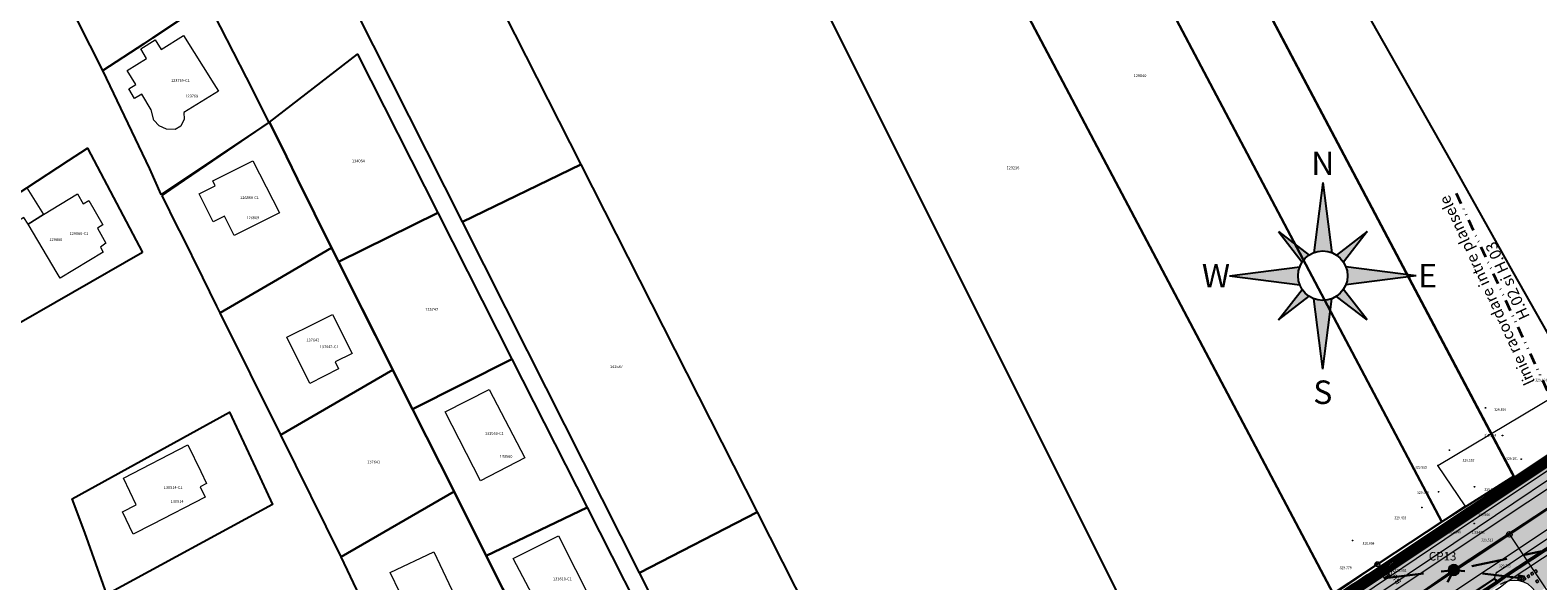
# Model space of a CAD drawing. Units: metres. Extents: x 468597 to 471836, y 558490 to 563453.
# Drawn here: x 469551 to 469818, y 560001 to 560098 of the extents above; entities that cross this region are included whole.
import ezdxf
from ezdxf.enums import TextEntityAlignment as Align

# ---------------------------------------------------------------- set-up
doc = ezdxf.new("R2010")
doc.units = ezdxf.units.M
doc.header["$PDMODE"] = 32
doc.header["$PDSIZE"] = 0.1
doc.linetypes.add('DIVIDEX2', pattern=[2.5, 1, -0.5, 0, -0.5, 0, -0.5])
doc.linetypes.add('HIDDEN', pattern=[9.525, 6.35, -3.175])
doc.layers.get('0').update_dxf_attribs({"lineweight": 0})
for name, color, linetype, lineweight in [('0_pnt_elevations', 5, 'Continuous', 0), ('ALIGN-TEXT', 7, 'Continuous', 0), ('ax_ajutor', 1, 'Continuous', 0), ('AX_DRUM1', 8, 'Continuous', 0), ('AXDRUM3D', 8, 'Continuous', 9), ('CaminCP', 82, 'Continuous', 30), ('CONDAPAPLU', 3, 'Canalpluvial_EX', 35), ('CP text', 7, 'Continuous', 18), ('CSD-2D-1-C.L.', 1, 'Continuous', 0), ('CSD-2D-1-LB1', 1, 'Continuous', 13), ('CSD-2D-1-LB2', 1, 'Continuous', 13), ('CSD-2D-1-LB3', 1, 'Continuous', 13), ('CSD-2D-1-LB4', 1, 'Continuous', 13), ('CSD-2D-1-LEB', 1, 'Continuous', 13), ('CSD-2D-1-RB9', 1, 'Continuous', 13), ('detalii', 7, 'Continuous', 13), ('DRUM_ASFALT1', 8, 'Continuous', 0), ('gaiger', 1, 'Continuous', 0), ('HASURA SPATIU VERDE', 70, 'Continuous', 0), ('HASURA TROTUAR', 253, 'Continuous', 0), ('IMOBILE_ACTIVE', 8, 'Continuous', 13), ('intabulare strada', 6, 'Continuous', 50), ('LIMITA1', 6, 'Continuous', 0), ('limita_desen', 80, 'DIVIDEX2', 35), ('marcaj', 255, 'Continuous', 0), ('PUNCTE1', 3, 'Continuous', 0), ('Racord_pluvial', 111, 'HIDDEN', 30), ('RIGOLA_SCURGERE1', 5, 'Continuous', 0), ('SEMN_STALP_BETON1', 7, 'Continuous', 0), ('SIM_BOL', 252, 'Continuous', 0), ('TROTUAR1', 8, 'Continuous', 0)]:
    doc.layers.add(name, color=color, linetype=linetype, lineweight=lineweight)
doc.layers.add('CONSTRUCTII_ACTIVE', color=7, linetype='Continuous', lineweight=0, true_color=0x2c9c22)
doc.layers.add('LABEL', color=7, linetype='Continuous', lineweight=0, true_color=0xc79c21)
doc.styles.add('ARIAL', font='arial.ttf')
doc.styles.add('North Arrow Text', font='BOD_R.TTF', dxfattribs={"height": 0.1})
doc.styles.add('ROMANS', font='ROMANS.SHX')
doc.linetypes.add('Canalpluvial_EX', pattern='A,0.5,-0.025,["CPex",Standard,S=0.1,R=0,X=0,Y=-0.05],-0.3', length=0.825)
doc.linetypes.add('Canalpluvial_PR', pattern='A,0.5,-0.025,["CPpr",Standard,S=0.1,R=0,X=0,Y=-0.05],-0.3', length=0.825)

# ---------------------------------------------------------------- blocks, each defined once
blk = doc.blocks.new('STILBET')
at = {"const_width": 0.85}
blk.add_lwpolyline([(0, 0.43, 1), (0, -0.43, 1)], format="xyb", dxfattribs=at)
blk.add_lwpolyline([(-0.6, 0.6, 0, 0, 0), (0.85, 2.05, 0, 0, 0), (1.45, 1.45, 0, 0, 0), (3.08, 3.08, 0.3, 0, 0), (3.57, 3.57, 0, 0, 0)], format="xyseb")
blk.add_circle((0, 0), 0.85)
blk = doc.blocks.new('SYM3-43')
for p, q in [((-25, -17), (-25, 19)), ((-24, 24), (19, 73)), ((-12, 29), (-19, 24)), ((-19, 24), (-19, -25)), ((-12, -27), (-12, 29)), ((-6, -30), (-6, 30)), ((-6, 30), (0, 30)), ((0, 30), (0, -32)), ((6, -30), (6, 30)), ((6, 30), (12, 29)), ((12, 29), (12, -29)), ((19, 73), (51, 48)), ((19, -24), (19, 25)), ((19, 25), (25, 17)), ((25, 17), (25, -17)), ((51, 48), (114, 116)), ((114, 116), (97, 108)), ((97, 108), (108, 100)), ((108, 100), (114, 116)), ((-19, -25), (-25, -17)), ((-12, -27), (-6, -30)), ((0, -32), (6, -30)), ((12, -29), (19, -24))]:
    blk.add_line(p, q)
blk.add_circle((0, 0), 34)
blk = doc.blocks.new('ALIGN_SINGLECIRCLE')
at = {"color": 0, "linetype": 'ByBlock', "lineweight": -2}
blk.add_circle((0, 0), 0.5, dxfattribs=at)
blk = doc.blocks.new('*U76')
at = {"linetype": 'ByBlock', "lineweight": -2}
h = blk.add_hatch(color=0, dxfattribs=at)
h.paths.add_polyline_path([(-80.3, -50, -0.188388), (-89.7, 12.9), (-330.8, -55.4)])
h.paths.add_polyline_path([(-48, 69.4, -0.093373), (-17.4, 80, -0.093373), (15, 78.8), (-53.3, 319.9)])
h.paths.add_polyline_path([(322, 42.4), (71.4, 37.1, -0.188388), (80.9, -25.9)])
h.paths.add_polyline_path([(39.1, -82.4, -0.093373), (8.5, -93, -0.093373), (-23.8, -91.8), (44.5, -332.9)])
h = blk.add_hatch(color=253, dxfattribs=at)
h.paths.add_polyline_path([(-136, -184.4), (-41.4, -85.8, -0.100237), (-69.4, -65.1)])
h.paths.add_polyline_path([(-182.4, 125.1), (-83.7, 30.5, -0.100237), (-63, 58.4)])
h.paths.add_polyline_path([(127.2, 171.4), (32.6, 72.8, -0.100237), (60.5, 52.1)])
h.paths.add_polyline_path([(74.8, -43.5, -0.100237), (54.2, -71.4), (173.5, -138.1)])
at = {"color": 0, "linetype": 'ByBlock', "lineweight": -2}
for points in [[(-53.3, 319.9), (-48, 69.4)], [(-53.3, 319.9), (15, 78.8)], [(127.2, 171.4), (32.6, 72.8)], [(127.2, 171.4), (60.5, 52.1)], [(-182.4, 125.1), (-83.7, 30.5)], [(-182.4, 125.1), (-63, 58.4)], [(-330.8, -55.4), (-89.7, 12.9)], [(322, 42.4), (71.4, 37.1)], [(322, 42.4), (80.9, -25.9)], [(-330.8, -55.4), (-80.3, -50)], [(173.5, -138.1), (74.8, -43.5)], [(-136, -184.4), (-69.4, -65.1)], [(-136, -184.4), (-41.4, -85.8)], [(44.5, -332.9), (-23.8, -91.8)], [(44.5, -332.9), (39.1, -82.4)], [(173.5, -138.1), (54.2, -71.4)]]:
    blk.add_lwpolyline(points, dxfattribs=at)
blk.add_circle((-4.4, -6.5), 87.5, dxfattribs=at)
at = {"color": 0, "linetype": 'ByBlock', "lineweight": -2, "style": 'North Arrow Text'}
blk.add_text('E', height=83.2, rotation=98.5183, dxfattribs=at).set_placement((-54.4, 327.4), align=Align.MIDDLE_LEFT)
for s, p in [('S', (469.9, 64.5)), ('N', (-330.8, -55.4))]:
    blk.add_text(s, height=83.2, rotation=98.5183, dxfattribs=at).set_placement(p, align=Align.BOTTOM_CENTER)
blk.add_text('W', height=83.2, rotation=98.5183, dxfattribs=at).set_placement((44.2, -331), align=Align.MIDDLE_RIGHT)
blk = doc.blocks.new('3_6')
at = {"layer": 'marcaj', "linetype": 'Continuous', "const_width": 0.15}
blk.add_lwpolyline([(0, 0), (3, 0)], dxfattribs=at)
blk = doc.blocks.new('$GS')
at = {"layer": 'gaiger'}
for p, q in [((-1, -1.04), (-1, 0.96)), ((-1, 0.96), (1, 0.96)), ((-0.62, 0.06), (-0.62, 0.84)), ((-0.21, 0.06), (-0.21, 0.84)), ((0.19, 0.06), (0.19, 0.84)), ((0.59, 0.06), (0.59, 0.84)), ((1, 0.96), (1, -1.04)), ((1, -1.04), (-1, -1.04)), ((-0.62, -0.91), (-0.62, -0.14)), ((-0.21, -0.91), (-0.21, -0.14)), ((0.19, -0.91), (0.19, -0.14)), ((0.59, -0.91), (0.59, -0.14)), ((1, -0.03), (1, -0.96))]:
    blk.add_line(p, q, dxfattribs=at)

msp = doc.modelspace()

# ---------------------------------------------------------------- hatches: boundary and pattern name
at = {"layer": 'CaminCP', "ltscale": 18}
h = msp.add_hatch(color=256, dxfattribs=at)
edge = h.paths.add_edge_path()
edge.add_arc((469802.72356, 560002.90002), 0.9, 0, 360)
at = {"layer": 'HASURA SPATIU VERDE', "linetype": 'Continuous', "lineweight": 20, "transparency": 33554623}
h = msp.add_hatch(color=252, dxfattribs=at)
h.paths.add_polyline_path([(469647.1552, 559886.91114), (469668.80668, 559899.70925), (469680.46239, 559907.57299, -0.466428134), (469695.19185, 559903.34798), (469701.13716, 559889.98429), (469712.9017, 559867.23636), (469719.29316, 559870.07757), (469709.96228, 559893.51913), (469706.40092, 559901.52426, -0.208460428), (469710.16931, 559914.04879), (469710.1693, 559914.04878, 0.155434175), (469715.92133, 559924.39524), (469715.92133, 559924.39524, -0.064164318), (469720.76566, 559934.16116), (469733.8795, 559943.00865), (469753.7304, 559959.9637), (469781.02714, 559979.95026, -0.01118966), (469795.46537, 559990.03347), (469810.92094, 560000.32043, -0.016671299), (469811.17608, 560000.47823, -0.388587497), (469817.10566, 559999.14799), (469817.39008, 559998.74005), (469823.2187, 560002.61948), (469823.04548, 560002.86793, -0.40107086), (469823.99946, 560009.01324, -0.016671299), (469824.24352, 560009.1877), (469853.39401, 560028.58975, -0.016671299), (469853.64916, 560028.74756, -0.388973092), (469859.58217, 560027.41237), (469859.8626, 560027.00901), (469865.69106, 560030.88833), (469864.05846, 560033.23665, -0.391034347), (469864.43171, 560035.92424, -0.025015645), (469864.59245, 560036.04324), (469864.97795, 560036.29982, -0.014436765), (469865.27175, 560036.48335, -0.375929554), (469873.03512, 560034.99302), (469878.24828, 560038.41897, -0.379137406), (469879.76768, 560046.22824, -0.014436461), (469880.0486, 560046.43091), (469898.4987, 560058.94812), (469941.53662, 560087.52606), (470002.57337, 560128.29899), (470064.94608, 560169.81509), (470212.59435, 560268.50103), (470205.3834, 560279.3178), (470057.72212, 560180.62316), (469995.35224, 560139.10895), (469934.34538, 560098.35594), (469920.85566, 560089.39852, -0.014436765), (469920.56167, 560089.21531, -0.401421598), (469912.49267, 560091.14755), (469909.41239, 560088.26914, -0.368171942), (469907.70405, 560080.67762, -0.014436765), (469907.42112, 560080.47775), (469891.30747, 560069.77799), (469885.82962, 560066.06166), (469882.88876, 560070.4091), (469828.97127, 560035.65981), (469832.10467, 560030.03618), (469788.26239, 560000.85554, 0.01118966), (469773.34717, 559990.43921), (469746.04474, 559970.44848), (469724.65131, 559956.68676), (469711.94903, 559948.11693), (469711.94903, 559948.11693, -0.072964837), (469700.79692, 559947.33731), (469700.79692, 559947.33731, 0.017241866), (469699.47221, 559947.56693), (469699.47222, 559947.56693, -0.113887332), (469690.13962, 559952.67247), (469684.55433, 559964.02915), (469672.35591, 559984.65243), (469666.69355, 559981.86767), (469676.05234, 559959.79019), (469680.90243, 559949.9284, -0.033552743), (469681.13883, 559946.40959, -0.090182185), (469679.45472, 559937.14827), (469679.45472, 559937.14827, 0.068823452), (469677.69095, 559932.10486), (469677.69095, 559932.10486, -0.063560502), (469672.84662, 559922.33893), (469657.55036, 559912.01904), (469657.55036, 559912.01904, -0.014436765), (469657.25772, 559911.83367), (469657.25772, 559911.83367, -0.421634126), (469648.95968, 559914.06116), (469646.93081, 559909.35139, -0.336822591), (469645.5565, 559902.22256, -0.014435261), (469645.29196, 559901.99897), (469639.86795, 559897.67666), (469592.86892, 559865.96791, -0.014488703), (469573.60628, 559853.76888), (469573.60628, 559853.76888, -0.468007613), (469557.68026, 559859.40044), (469550.79923, 559854.65696, -0.322755746), (469540.60188, 559836.24638), (469540.60188, 559836.24638, -0.004890686), (469533.60739, 559833.03186), (469484.6121, 559811.09243, -0.015815325), (469484.31954, 559810.97239, -0.42311658), (469477.83436, 559814.04764), (469473.79681, 559811.2301, -0.369724522), (469471.39444, 559805.1847, -0.015815321), (469471.11006, 559805.0464), (469426.98885, 559785.28952, -0.015815304), (469426.69629, 559785.16948, -0.474136985), (469420.00738, 559789.06828), (469415.58711, 559786.74699), (469416.46797, 559781.62152, -0.956729055), (469413.95928, 559781.07521), (469413.69458, 559782.07572), (469407.66679, 559779.37655), (469407.66609, 559779.37637, -0.118910762), (469407.68985, 559777.96954, -0.141624728), (469406.88934, 559776.50837, -0.071505473), (469406.20738, 559775.99482), (469406.20738, 559775.99482, -0.020420867), (469405.9881, 559775.88567), (469349.93411, 559750.78546), (469349.93411, 559750.78546, -0.013365393), (469349.58866, 559750.64173), (469349.58866, 559750.64173, -0.384232608), (469340.83548, 559753.99782), (469336.38222, 559751.61254, -0.118021889), (469337.03257, 559748.89568, -0.280001931), (469333.79662, 559743.57027, -0.014436699), (469333.48468, 559743.41963), (469333.00869, 559743.20649, -0.025015529), (469332.82229, 559743.13398, -0.347996806), (469330.48859, 559743.9827), (469325.75414, 559751.66662), (469293.65269, 559739.10633), (469295.15953, 559730.58899, -0.32750002), (469292.54458, 559725.28282, -0.015815343), (469292.2596, 559725.14575), (469270.14315, 559715.35717), (469224.01685, 559694.50508, -0.01443673), (469223.69721, 559694.37155), (469223.69721, 559694.37155, -0.120547692), (469220.86843, 559694.01067), (469215.12576, 559691.41792), (469220.81048, 559678.32537), (469220.81046, 559678.32542), (469222.00973, 559678.86853, -0.286477386), (469231.45683, 559677.60678), (469249.65724, 559686.46885, -0.31218528), (469253.38862, 559693.50567, -0.013365324), (469253.72532, 559693.66886), (469275.40456, 559703.46947), (469311.3389, 559719.37374, -0.015815343), (469311.63197, 559719.49252, -0.386289174), (469317.86542, 559716.97499), (469327.75089, 559721.10097, -0.399446668), (469329.98867, 559727.61706), (469329.98867, 559727.61706, -0.015815343), (469330.27365, 559727.75413), (469333.36298, 559729.12144), (469538.92027, 559821.16707), (469538.92027, 559821.16707, 0.038426758), (469593.73764, 559850.95941), (469593.73764, 559850.95941, -0.544216547), (469602.92979, 559846.83081), (469610.9587, 559852.96914, -0.279587918), (469613.33904, 559863.8552, -0.038922076), (469614.51178, 559864.87561, -0.011181738), (469614.87683, 559865.13396)])
h.paths.add_polyline_path([(469688.80614, 559928.25005, 1), (469704.80614, 559928.25005, 1)], flags=16)
at = {"layer": 'HASURA TROTUAR', "linetype": 'Continuous', "lineweight": 20, "transparency": 33554623}
h = msp.add_hatch(dxfattribs=at)
h.set_pattern_fill('CONC_PRECAST', color=252, scale=0.05, style=0)
h.set_pattern_definition([(45, (0, -1000), (-0.134703841816, 0.134703841816), []), (315, (0, -1000), (0.26940768363, 0.26940768363), [])])
h.paths.add_polyline_path([(469724.54127, 559956.85378), (469745.93146, 559970.61342), (469745.93654, 559970.61668), (469745.93632, 559970.61698), (469773.22902, 559990.60058, -0.01118966), (469788.15157, 560001.02203), (469831.84001, 560030.10028), (469828.70526, 560035.72631), (469835.57511, 560040.15386), (469835.57511, 560040.15386, 0.317837245), (469836.3515, 560042.08187), (469827.10924, 560036.12532), (469830.25203, 560030.48485), (469787.48668, 560002.02099), (469787.48668, 560002.02099, 0.01118966), (469772.5201, 559991.56879), (469745.25178, 559971.60304), (469723.88102, 559957.8559), (469711.39019, 559949.42873, -0.070565532), (469700.99166, 559948.72666), (469700.99167, 559948.72666, 0.014937064), (469699.76157, 559948.94003), (469699.7616, 559948.94003, -0.109764246), (469691.27314, 559953.53996), (469689.63911, 559956.86246), (469688.56229, 559956.33287), (469690.30179, 559952.79592, 0.113318757), (469699.51319, 559947.76317, -0.016737393), (469700.81242, 559947.53838), (469700.81208, 559947.53674, 0.072714122), (469711.86893, 559948.30415)])
h.paths.add_polyline_path([(469882.94483, 560070.68317), (469885.88307, 560066.33959), (469891.19683, 560069.94461), (469907.31049, 560080.64436, 0.165206062), (469909.58966, 560083.59823), (469890.53303, 560070.94429), (469886.20378, 560068.0072), (469883.28121, 560072.3276), (469840.66677, 560044.86302), (469840.66677, 560044.86302, 0.317837245), (469842.74331, 560044.7737)])
h.paths.add_polyline_path([(469699.49379, 559947.76585), (469699.5263, 559947.75948), (469699.5263, 559947.75948, -0.000145185), (469699.51319, 559947.76317, 0.000248455)])
at = {"layer": 'marcaj', "linetype": 'Continuous'}
h = msp.add_hatch(color=256, dxfattribs=at)
h.paths.add_polyline_path([(469816.18439, 560001.7412), (469815.9636, 560002.07475), (469815.63006, 560001.85396), (469815.85085, 560001.52041)])
h.paths.add_polyline_path([(469815.5173, 560001.29963), (469815.29651, 560001.63317), (469814.96297, 560001.41238), (469815.18375, 560001.07884)])
h.paths.add_polyline_path([(469816.85148, 560002.18278), (469816.63069, 560002.51632), (469816.29715, 560002.29553), (469816.51794, 560001.96199)])
h.paths.add_polyline_path([(469817.72477, 560000.84165), (469817.50398, 560001.1752), (469817.17044, 560000.95441), (469817.39123, 560000.62086)])
h.paths.add_polyline_path([(469817.05768, 560000.40007), (469816.83689, 560000.73362), (469816.50335, 560000.51283), (469816.72414, 560000.17929)])
h.paths.add_polyline_path([(469817.51857, 560002.62435), (469817.29779, 560002.9579), (469816.96424, 560002.73711), (469817.18503, 560002.40356)])
h.paths.add_polyline_path([(469818.39186, 560001.28323), (469818.17108, 560001.61677), (469817.83753, 560001.39598), (469818.05832, 560001.06244)])
h.paths.add_polyline_path([(469818.18566, 560003.06593), (469817.96488, 560003.39947), (469817.63133, 560003.17869), (469817.85212, 560002.84514)])
h.paths.add_polyline_path([(469819.05895, 560001.7248), (469818.83817, 560002.05835), (469818.50462, 560001.83756), (469818.72541, 560001.50401)])
h.paths.add_polyline_path([(469819.72605, 560002.16638), (469819.50526, 560002.49992), (469819.17171, 560002.27914), (469819.3925, 560001.94559)])
h.paths.add_polyline_path([(469818.85276, 560003.5075), (469818.63197, 560003.84105), (469818.29842, 560003.62026), (469818.51921, 560003.28672)])
h.paths.add_polyline_path([(469819.51985, 560003.94908), (469819.29906, 560004.28263), (469818.96551, 560004.06184), (469819.1863, 560003.72829)])
h.paths.add_polyline_path([(469820.39314, 560002.60795), (469820.17235, 560002.9415), (469819.8388, 560002.72071), (469820.05959, 560002.38717)])
h.paths.add_polyline_path([(469820.18694, 560004.39066), (469819.96615, 560004.7242), (469819.63261, 560004.50341), (469819.85339, 560004.16987)])
h.paths.add_polyline_path([(469821.06023, 560003.04953), (469820.83944, 560003.38307), (469820.50589, 560003.16229), (469820.72668, 560002.82874)])
h.paths.add_polyline_path([(469821.72732, 560003.4911), (469821.50653, 560003.82465), (469821.17299, 560003.60386), (469821.39377, 560003.27032)])
h.paths.add_polyline_path([(469820.85403, 560004.83223), (469820.63324, 560005.16578), (469820.2997, 560004.94499), (469820.52048, 560004.61144)])
h.paths.add_polyline_path([(469821.52112, 560005.27381), (469821.30033, 560005.60735), (469820.96679, 560005.38657), (469821.18758, 560005.05302)])
h.paths.add_polyline_path([(469822.39441, 560003.93268), (469822.17362, 560004.26623), (469821.84008, 560004.04544), (469822.06087, 560003.71189)])
h.paths.add_polyline_path([(469822.18821, 560005.71538), (469821.96742, 560006.04893), (469821.63388, 560005.82814), (469821.85467, 560005.4946)])

# ---------------------------------------------------------------- linework, layer by layer
for p in [(469815.361, 560036.968, 329.664), (469808.312, 560031.55, 329.385), (469811.323, 560026.687, 329.224), (469801.94, 560024.121, 329.557), (469814.64, 560022.528, 329.291), (469799.913, 560021.364, 329.55), (469806.367, 560017.633, 329.353), (469800.018, 560016.746, 329.459), (469797.068, 560013.971, 329.493), (469804.708, 560014.229, 329.566), (469805.103, 560013.348, 329.549), (469806.034, 560011.572, 329.513), (469806.325, 560011.15, 329.202), (469806.83, 560010.332, 329.645), (469784.806, 560008.094, 329.804), (469808.741, 560006.605, 329.735), (469789.198, 560003.939, 329.779), (469779.7, 560001.784, 329.743), (469790.473, 560003.334, 329.902), (469809.921, 560001.458, 329.536), (469809.952, 560001.365, 329.53), (469810.18, 560001.178, 329.067), (469810.285, 560002.48, 329.634), (469811.47, 560001.499, 329.299)]:
    msp.add_point(p)
at = {"layer": 'ALIGN-TEXT'}
msp.add_line((469812.53985, 560009.20607), (469820.85098, 559996.71907), dxfattribs=at)
at = {"layer": 'ax_ajutor', "linetype": 'Continuous', "elevation": 325.441}
msp.add_lwpolyline([(469540.117, 559829.503), (469559.364, 559839.881), (469582.883, 559854.586), (469601.327, 559866.606), (469613.81, 559875.419), (469623.779, 559882.01), (469653.393, 559902.329), (469664.789, 559910.228), (469689.518, 559926.635), (469696.672, 559931.579), (469722.173, 559948.432), (469756.265, 559971.404), (469784.411, 559990.484), (469808.741, 560006.605), (469828.607, 560019.839)], dxfattribs=at)
at = {"layer": 'AX_DRUM1'}
for points in [[(469917.074, 560078.828, 329.39), (469894.903, 560064.363, 329.404), (469868.641, 560046.546, 329.457), (469828.607, 560019.839, 329.544), (469808.741, 560006.605, 329.735)], [(469696.672, 559931.579, 331.789), (469722.173, 559948.432, 331.121), (469756.265, 559971.404, 330.356), (469784.411, 559990.484, 329.947), (469808.741, 560006.605, 329.735)]]:
    msp.add_polyline3d(points, dxfattribs=at)
at = {"layer": 'AXDRUM3D', "linetype": 'Continuous'}
msp.add_polyline3d([(469540.117, 559829.503, 335.184), (469559.364, 559839.881, 335.166), (469582.883, 559854.586, 335.011), (469601.327, 559866.606, 334.664), (469613.81, 559875.419, 334.369), (469623.779, 559882.01, 334.13), (469653.393, 559902.329, 333.222), (469664.789, 559910.228, 332.809), (469689.518, 559926.635, 331.996), (469696.672, 559931.579, 331.789), (469722.173, 559948.432, 331.121), (469756.265, 559971.404, 330.356), (469784.411, 559990.484, 329.947), (469808.741, 560006.605, 329.735), (469828.607, 560019.839, 329.544)], dxfattribs=at)
at = {"layer": 'CaminCP'}
msp.add_circle((469802.72356, 560002.90002), 0.9, dxfattribs=at)
at = {"layer": 'CONDAPAPLU', "linetype": 'Canalpluvial_PR', "ltscale": 18, "const_width": 0.4}
msp.add_lwpolyline([(469598.77989, 559863.20727), (469648.37087, 559896.98203), (469689.0953, 559923.88516), (469712.75149, 559939.61583), (469761.7205, 559974.28623), (469802.72356, 560002.90002), (469844.52185, 560030.3391), (469869.42247, 560047.07107), (469919.35397, 560080.33982), (469952.51923, 560102.70197), (469989.95799, 560127.66873), (470031.57471, 560155.38243), (470073.16606, 560183.13418), (470110.58072, 560208.13703), (470152.06067, 560236.05501), (470193.71141, 560263.71755), (470209.01522, 560273.89329)], dxfattribs=at)
at = {"layer": 'CONSTRUCTII_ACTIVE', "color": 252}
for points in [[(469583.401, 560088.893), (469584.244, 560087.547), (469578.117, 560083.773), (469578.21, 560082.6), (469577.598, 560081.396), (469576.58, 560080.775), (469575.03, 560080.853), (469573.756, 560081.42), (469572.83, 560082.438), (469572.366, 560084.275), (469570.671, 560087.037), (469569.422, 560086.27), (469568.376, 560087.975), (469569.625, 560088.742), (469568.093, 560091.24), (469571.541, 560093.364), (469570.492, 560095.067), (469573.055, 560096.645), (469574.104, 560094.943), (469578.078, 560097.391)], [(469583.323, 560064.487), (469580.84, 560069.443), (469583.669, 560070.858), (469583.236, 560071.722), (469590.319, 560075.266), (469595.04, 560066.072), (469587.035, 560062.023), (469585.299, 560065.453)], [(469553.3039, 560065.7492), (469550.577, 560064.072), (469549.852, 560065.251), (469543.782, 560061.467), (469541.7583, 560064.9166), (469550.3531, 560070.5008)], [(469550.577, 560064.072), (469553.3039, 560065.7492), (469559.296, 560069.435), (469560.343, 560067.631), (469561.299, 560068.258), (469563.802, 560063.937), (469562.831, 560063.347), (469564.354, 560060.681), (469563.363, 560060.007), (469563.886, 560059.096), (469556.273, 560054.478), (469555.75, 560055.389)], [(469596.3341, 560044.0582), (469601.3487, 560046.551), (469604.438, 560048.0867), (469607.8656, 560041.1916), (469604.8658, 560039.7004), (469605.489, 560038.4468), (469600.3849, 560035.9095)], [(469624.3612, 560030.8925), (469632.1288, 560034.8475), (469638.4115, 560022.7108), (469630.5726, 560018.6933)], [(469581.11, 560020.339), (469582.146, 560018.174), (469581.005, 560017.605), (469581.868, 560015.803), (469572.529, 560010.975), (469569.154, 560009.231), (469567.265, 560013.185), (469569.71, 560014.449), (469567.46, 560019.155), (469578.858, 560025.042)], [(469636.364, 560004.964), (469644.368, 560008.963), (469650.402, 559997.03), (469642.542, 559993.231)], [(469627.0873, 559996.0631), (469623.5874, 559994.3893), (469624.2903, 559992.9197), (469618.8808, 559990.3361), (469615.0607, 559998.3226), (469616.2953, 559998.9122), (469614.5906, 560002.4815), (469622.3323, 560006.1141)]]:
    msp.add_lwpolyline(points, close=True, dxfattribs=at)
at = {"layer": 'CSD-2D-1-C.L.', "flags": 128}
for points in [[(469746.04474, 559970.44848), (469773.34717, 559990.43921, -0.01118966), (469788.26239, 560000.85553), (469865.01556, 560051.94109), (469891.28056, 560069.76013), (469934.3379, 560098.35097), (469995.35672, 560139.11194), (470057.7273, 560180.62663), (470205.3834, 560279.3178)], [(469747.97072, 559967.52077), (469775.41486, 559987.61526, -0.01118966), (469790.20165, 559997.9419), (469866.96772, 560049.03604), (469893.23115, 560066.85401), (469936.27803, 560095.43791), (469997.29845, 560136.19996), (470059.66942, 560177.7149), (470207.32481, 560276.40559)], [(469217.9561, 559684.6319), (469272.77386, 559709.41332), (469330.73227, 559735.06529), (469536.26383, 559827.09946, 0.043154343), (469596.50426, 559860.57957), (469723.62484, 559946.34378, 0.009621959), (469736.21812, 559955.19737), (469777.18716, 559985.19473, -0.01118966), (469791.86388, 559995.4445), (469868.641, 560046.546), (469894.90308, 560064.36305), (469937.941, 560092.941), (469998.9628, 560133.70397), (470061.3341, 560175.21913), (470208.99961, 560273.91659)], [(469751.51532, 559962.67972), (469778.95946, 559982.77421, -0.01118966), (469793.52611, 559992.94711), (469870.31428, 560044.05596), (469896.57501, 560061.8721), (469939.60397, 560090.44409), (470000.62715, 560131.20798), (470062.99877, 560172.72336), (470210.65294, 560271.41324)]]:
    msp.add_lwpolyline(points, format="xyb", dxfattribs=at)
at = {"layer": 'CSD-2D-1-LB1'}
msp.add_line((469788.25685, 560000.86386), (469832.09144, 560030.03939), dxfattribs=at)
at = {"layer": 'CSD-2D-1-LB2'}
msp.add_line((469788.15157, 560001.02203), (469831.84001, 560030.10028), dxfattribs=at)
msp.add_arc((470013.4978, 559662.45258), 406.70652, 123.6470792, 126.2114533, dxfattribs=at)
at = {"layer": 'CSD-2D-1-LB3'}
msp.add_line((469787.48668, 560002.02099), (469830.25203, 560030.48485), dxfattribs=at)
at = {"layer": 'CSD-2D-1-LB3', "flags": 128}
msp.add_lwpolyline([(469745.25178, 559971.60304), (469772.5201, 559991.56879, -0.01118966), (469787.48668, 560002.02099), (469830.16852, 560030.42927)], format="xyb", dxfattribs=at)
at = {"layer": 'CSD-2D-1-LB3'}
msp.add_arc((470013.4978, 559662.45258), 407.90652, 123.6470791, 126.2114532, dxfattribs=at)
at = {"layer": 'CSD-2D-1-LB4'}
msp.add_line((469787.43127, 560002.10424), (469830.1197, 560030.5169), dxfattribs=at)
msp.add_arc((470013.4978, 559662.45258), 408.00652, 123.6470791, 126.2114532, dxfattribs=at)
at = {"layer": 'CSD-2D-1-LEB'}
msp.add_line((469788.26239, 560000.85554), (469832.10467, 560030.03618), dxfattribs=at)
at = {"layer": 'CSD-2D-1-RB9'}
msp.add_arc((469813.41428, 559996.57433), 4.5, 34.8845922, 123.6470345, dxfattribs=at)
at = {"layer": 'DRUM_ASFALT1'}
for points in [[(469826.122, 560023.335, 329.44), (469806.83, 560010.332, 329.645), (469781.914, 559993.647, 329.877), (469762.085, 559980.507, 330.152), (469755.916, 559976.453, 330.195), (469754.386, 559975.258, 330.21)], [(469744.182, 559957.842, 330.509), (469749.009, 559961.195, 330.417), (469749.557, 559961.861, 330.429), (469758.105, 559967.615, 330.28), (469786.837, 559986.796, 329.841), (469803.95, 559998.245, 329.676), (469804.947, 559998.228, 329.548), (469809.921, 560001.458, 329.536), (469810.285, 560002.48, 329.634), (469833.559, 560017.939, 329.402), (469834.559, 560017.844, 329.342)]]:
    msp.add_polyline3d(points, dxfattribs=at)
at = {"layer": 'IMOBILE_ACTIVE', "lineweight": -3}
for points in [[(469734.1046, 560195.5501), (469735.232, 560193.593), (469743.238, 560179.695), (469762.6, 560145.415), (469784.832, 560105.768), (469802.281, 560074.964), (469813.072, 560055.659), (469824.348, 560035.801), (469828.5403, 560028.5236), (469813.5878, 560018.9929), (469723.834, 560188.841)], [(469800.6164, 560011.3997), (469711.0607, 560180.8729), (469715.1843, 560183.4205), (469720.1509, 560186.4452), (469723.834, 560188.841), (469813.332, 560019.477)], [(469711.0607, 560180.8729), (469800.6164, 560011.3997), (469781.3831, 559998.7465), (469691.2889, 560169.2478)], [(469778.666, 559996.947), (469765.369, 559987.919), (469758.674, 559983.572), (469752.92, 559979.615), (469664.738, 560155.918), (469671.809, 560158.955), (469687.915, 560167.264), (469691.2889, 560169.2478), (469781.3831, 559998.7465)], [(469627.4116, 560064.4687), (469611.69, 560095.64), (469595.71, 560127.3), (469617.17, 560136.08), (469648.3234, 560074.6252)], [(469564.531, 560118.637), (469572.543, 560122.614), (469582.407, 560103.527), (469577.352, 560100.13), (469572.669, 560097.028), (469571.057, 560095.96), (469563.796, 560091.247), (469557.143, 560104.408), (469552.911, 560112.862)], [(469589.149, 560089.988), (469593.141, 560082.052), (469583.88, 560075.85), (469574.1, 560069.3), (469572.12, 560073.85), (469563.796, 560091.247), (469571.057, 560095.96), (469572.669, 560097.028), (469577.352, 560100.13), (469582.272, 560103.437)], [(469604.25, 560059.861), (469598.238, 560072.024), (469596.253, 560076.04), (469593.27, 560082.075), (469608.832, 560094.111), (469623.044, 560066.064), (469605.503, 560057.368)], [(469574.265, 560069.149), (469575.827, 560070.206), (469589.552, 560079.546), (469593.27, 560082.075), (469596.253, 560076.04), (469598.238, 560072.024), (469604.25, 560059.861), (469594.667, 560054.28), (469584.537, 560048.384), (469583.98, 560049.547), (469581.48, 560054.604), (469577.624, 560062.375), (469577.072, 560063.488)], [(469570.827, 560059.064), (469546.149, 560044.924), (469544.842, 560047.987), (469538.521, 560062.813), (469541.7583, 560064.9166), (469550.3531, 560070.5008), (469557.746, 560075.304), (469561.115, 560077.493)], [(469658.7352, 560002.3867), (469638.91, 560041.67), (469627.4116, 560064.4687), (469648.3234, 560074.6252), (469679.4977, 560013.1337)], [(469605.503, 560057.368), (469623.044, 560066.064), (469636.151, 560040.198), (469618.571, 560031.367)], [(469584.537, 560048.384), (469594.667, 560054.28), (469604.25, 560059.861), (469615.1, 560038.2732), (469595.255, 560026.775)], [(469625.909, 560016.767), (469618.571, 560031.367), (469636.151, 560040.198), (469649.441, 560013.97), (469631.604, 560005.435)], [(469615.1, 560038.2732), (469618.571, 560031.367), (469625.9089, 560016.7667), (469605.9325, 560005.2476), (469595.255, 560026.775)], [(469896.193, 559995.752), (469885.26, 559986.557), (469877.886, 559979.529), (469864.016, 559965.975), (469856.501, 559957.796), (469848.593, 559949.676), (469844.784, 559947.673), (469836.909, 559959.064), (469821.601, 559981.337), (469810.081, 559997.86), (469808.661, 559999.6), (469810.167, 560000.557), (469811.75, 560001.742), (469833.298, 560015.94), (469834.828, 560016.974), (469839.822, 560020.242), (469841.461, 560021.319), (469857.089, 560031.682), (469864.78, 560036.945), (469866.151, 560037.806), (469866.407, 560037.973)], [(469590.793, 560020.955), (469593.819, 560014.477), (469564.509, 559998.565), (469560.602, 560009.526), (469558.399, 560015.484), (469586.202, 560030.786)], [(469605.933, 560005.248), (469625.909, 560016.767), (469631.604, 560005.435), (469637.3055, 559994.0896), (469616.3678, 559983.2216)], [(469631.604, 560005.435), (469649.441, 560013.97), (469662.603, 559987.996), (469644.723, 559979.331)], [(469710.8, 559951.38), (469690.56, 559939.3), (469658.7352, 560002.3867), (469679.4977, 560013.1337)]]:
    msp.add_lwpolyline(points, close=True, dxfattribs=at)
at = {"layer": 'IMOBILE_ACTIVE', "color": 2, "linetype": 'Continuous'}
msp.add_lwpolyline([(469808.661, 559999.6), (469809.08183, 559999.08434), (469844.84104, 559947.59086), (469848.593, 559949.676), (469856.501, 559957.796), (469864.016, 559965.975), (469885.26, 559986.557), (469896.193, 559995.752), (469876.38135, 560023.83458), (469873.66408, 560027.68625), (469868.27828, 560035.32051), (469866.407, 560037.973), (469864.78, 560036.945), (469857.089, 560031.682), (469844.90937, 560023.60563), (469839.82159, 560020.24167), (469837.32458, 560018.60793), (469834.82756, 560016.9742), (469833.298, 560015.94), (469825.55297, 560010.8301), (469811.75, 560001.742), (469808.661, 559999.6)], dxfattribs=at)
at = {"layer": 'IMOBILE_ACTIVE', "color": 4}
for points in [[(469760.091, 559981.984), (469791.365, 560002.743), (469828.402, 560027.445)], [(469833.298, 560015.94), (469811.75, 560001.742), (469810.167, 560000.557), (469805.208, 559997.407), (469803.491, 559996.254), (469798.464, 559992.857), (469750.58, 559961.357), (469744.532, 559957.252), (469705.979, 559931.813), (469687.156, 559919.253), (469665.416, 559904.429), (469626.366, 559878.045), (469592.733, 559855.082), (469578.414, 559845.252), (469574.841, 559842.8), (469573.071, 559841.895), (469569.42, 559839.982), (469564.582, 559837.546), (469563.581, 559837.384), (469552.559, 559831.606), (469547.028, 559828.867)]]:
    msp.add_lwpolyline(points, dxfattribs=at)
at = {"layer": 'intabulare strada'}
for points in [[(469760.091, 559981.984), (469791.365, 560002.743), (469828.402, 560027.445)], [(469833.298, 560015.94), (469811.75, 560001.742), (469810.167, 560000.557), (469805.208, 559997.407), (469803.491, 559996.254), (469798.464, 559992.857), (469750.58, 559961.357), (469744.532, 559957.252), (469705.979, 559931.813), (469687.156, 559919.253), (469665.416, 559904.429), (469626.366, 559878.045), (469592.733, 559855.082), (469578.414, 559845.252), (469574.841, 559842.8), (469573.071, 559841.895), (469569.42, 559839.982), (469564.582, 559837.546), (469563.581, 559837.384), (469552.559, 559831.606), (469547.028, 559828.867)]]:
    msp.add_lwpolyline(points, dxfattribs=at)
at = {"layer": 'LIMITA1', "color": 252}
for points in [[(469799.913, 560021.364, 329.55), (469824.114, 560035.841, 329.33), (469835.783, 560043.154, 329.419)], [(469758.696, 559983.757, 330.227), (469779.615, 559997.35, 329.749), (469789.198, 560003.939, 329.779), (469804.708, 560014.229, 329.566), (469799.913, 560021.364, 329.55)]]:
    msp.add_polyline3d(points, dxfattribs=at)
at = {"layer": 'limita_desen', "ltscale": 2}
msp.add_lwpolyline([(469803.14487, 560069.51928), (469834.69168, 560001.02996)], dxfattribs=at)
at = {"layer": 'marcaj', "linetype": 'Continuous', "const_width": 0.15}
msp.add_lwpolyline([(469749.74178, 559965.09927), (469777.18726, 559985.19473, -0.01118966), (469791.86398, 559995.4445), (469827.07073, 560018.8775)], format="xyb", dxfattribs=at)
msp.add_lwpolyline([(469807.60877, 560002.27585), (469828.42043, 560016.12772)], dxfattribs=at)
at = {"layer": 'marcaj', "linetype": 'Continuous'}
for points in [[(469815.5173, 560001.29963), (469815.29651, 560001.63317), (469814.96297, 560001.41238), (469815.18375, 560001.07884), (469815.5173, 560001.29963)], [(469816.18439, 560001.7412), (469815.9636, 560002.07475), (469815.63006, 560001.85396), (469815.85085, 560001.52041), (469816.18439, 560001.7412)], [(469816.85148, 560002.18278), (469816.63069, 560002.51632), (469816.29715, 560002.29553), (469816.51794, 560001.96199), (469816.85148, 560002.18278)], [(469817.51857, 560002.62435), (469817.29779, 560002.9579), (469816.96424, 560002.73711), (469817.18503, 560002.40356), (469817.51857, 560002.62435)], [(469817.72477, 560000.84165), (469817.50398, 560001.1752), (469817.17044, 560000.95441), (469817.39123, 560000.62086), (469817.72477, 560000.84165)]]:
    msp.add_lwpolyline(points, dxfattribs=at)
at = {"layer": 'PUNCTE1'}
for p in [(469815.361, 560036.968, 329.664), (469808.312, 560031.55, 329.385), (469811.323, 560026.687, 329.224), (469801.94, 560024.121, 329.557), (469814.64, 560022.528, 329.291), (469806.367, 560017.633, 329.353), (469800.018, 560016.746, 329.459), (469797.068, 560013.971, 329.493), (469784.806, 560008.094, 329.804), (469779.7, 560001.784, 329.743)]:
    msp.add_point(p, dxfattribs=at)
at = {"layer": 'Racord_pluvial'}
for points in [[(469821.42641, 560006.89027), (469802.72356, 560002.90002)], [(469791.03827, 560001.50186), (469802.72356, 560002.90002)], [(469797.13309, 559992.34473), (469802.72356, 560002.90002)], [(469814.11041, 560001.5261), (469802.72356, 560002.90002)]]:
    msp.add_lwpolyline(points, dxfattribs=at)
at = {"layer": 'RIGOLA_SCURGERE1', "color": 252}
msp.add_polyline3d([(469805.032, 559997.973, 329.546), (469805.249, 559997.495, 329.553), (469810.161, 560000.888, 329.531), (469809.952, 560001.365, 329.53), (469805.032, 559997.973, 329.546)], dxfattribs=at)
at = {"layer": 'SEMN_STALP_BETON1'}
msp.add_point((469790.473, 560003.334, 329.902), dxfattribs=at)
msp.add_point((469790.473, 560003.334, 329.902), dxfattribs=at)
at = {"layer": 'TROTUAR1'}
for points in [[(469906.559, 560079.339, 329.243), (469904.802, 560078.512, 328.766), (469890.063, 560068.534, 328.719), (469888.128, 560065.79, 329.255), (469882.056, 560061.769, 329.213), (469869.597, 560053.409, 329.239), (469867.175, 560053.831, 329.237), (469865.222, 560052.469, 329.272), (469864.554, 560050.03, 329.285), (469832.138, 560028.255, 329.382), (469830.869, 560027.959, 329.383), (469825.239, 560024.403, 329.361), (469806.034, 560011.572, 329.513), (469781.202, 559994.836, 329.801)], [(469805.416, 559997.375, 329.546), (469810.256, 560000.71, 329.508), (469811.47, 560001.499, 329.299), (469834.148, 560016.525, 329.157), (469834.947, 560017.081, 329.306), (469834.963, 560017.123, 329.333), (469839.94, 560020.421, 329.313), (469840.879, 560021.01, 329.112), (469864.566, 560036.992, 329.001), (469865.778, 560037.581, 328.976), (469866.88, 560037.838, 328.996)], [(469805.84, 559996.703, 329.464), (469810.923, 559999.843, 329.538), (469812.144, 560000.869, 329.372), (469834.195, 560015.438, 329.157), (469840.404, 560019.641, 329.339), (469841.488, 560020.282, 329.187), (469864.966, 560036.02, 329.014), (469865.929, 560036.528, 329.038), (469867.115, 560036.88, 329.041)], [(469830.357, 560030.091, 329.417), (469824.473, 560025.889, 329.436), (469805.103, 560013.348, 329.549), (469780.132, 559996.487, 329.837), (469759.686, 559982.685, 330.13), (469752.466, 559977.681, 330.244), (469732.041, 559963.186, 330.641), (469730.813, 559964.557, 331.043), (469726.689, 559961.878, 331.094)]]:
    msp.add_polyline3d(points, dxfattribs=at)

# ---------------------------------------------------------------- block references
at = {"xscale": 0.5, "yscale": 0.5, "zscale": 0.5, "rotation": 359.2650725647351}
msp.add_blockref('STILBET', (469789.198, 560003.939, 329.779), dxfattribs=at)
at = {"xscale": 0.5, "yscale": 0.5, "zscale": 0.5}
msp.add_blockref('STILBET', (469790.473, 560003.334, 329.902), dxfattribs=at)
at = {"layer": 'ALIGN-TEXT', "rotation": 33.6470345265873}
msp.add_blockref('ALIGN_SINGLECIRCLE', (469812.53985, 560009.20607), dxfattribs=at)
at = {"layer": 'detalii', "linetype": 'Continuous', "lineweight": -3, "xscale": 0.05, "yscale": 0.05, "zscale": 0.05, "rotation": 261.4817425246193}
msp.add_blockref('*U76', (469779.83377, 560054.6709), dxfattribs=at)
at = {"layer": 'gaiger', "color": 8, "lineweight": -3, "xscale": 0.499999999990992, "yscale": 0.4999999999909924, "zscale": 0.4999999999909924}
for p, rotation in [((469790.75057, 560001.9341), 33.64703452548102), ((469814.60673, 560001.46256), 350.5023347981773)]:
    msp.add_blockref('$GS', p, dxfattribs=dict(at, rotation=rotation))
at = {"layer": 'marcaj', "linetype": 'Continuous', "rotation": 33.64703452624009}
for p in [(469813.49339, 560013.44447), (469806.00119, 560008.4578), (469798.50899, 560003.47112)]:
    msp.add_blockref('3_6', p, dxfattribs=at)
at = {"layer": 'SIM_BOL', "xscale": 0.01333333, "yscale": 0.01333333}
msp.add_blockref('SYM3-43', (469790.473, 560003.334, 329.902), dxfattribs=at)

# ---------------------------------------------------------------- texts
at = {"layer": '0_pnt_elevations', "color": 7, "style": 'ROMANS', "width": 0.85}
for s, p in [('329.664', (469817.12886, 560036.218, 329.664)), ('329.385', (469809.85206, 560030.9946, 329.385)), ('329.557', (469804.26706, 560022.021, 329.557)), ('329.353', (469808.13486, 560016.883, 329.353)), ('329.566', (469807.01156, 560012.4277, 329.566)), ('329.804', (469786.57386, 560007.344, 329.804)), ('329.513', (469807.57406, 560007.9274, 329.513)), ('329.735', (469810.70346, 560003.3828, 329.735)), ('329.902', (469792.24086, 560002.584, 329.902))]:
    msp.add_text(s, height=0.5, dxfattribs=at).set_placement(p)
for s, p in [('329.224', (469810.1743, 560026.4727, 329.224)), ('329.291', (469814.04, 560022.3372, 329.291)), ('329.550', (469797.9408, 560020.8086, 329.55)), ('329.459', (469798.3012, 560016.3471, 329.459)), ('329.493', (469794.3088, 560011.871, 329.493)), ('329.549', (469803.9543, 560009.3623, 329.549)), ('329.779', (469784.6301, 560003.047, 329.779))]:
    msp.add_text(s, height=0.5, dxfattribs=at).set_placement(p, align=Align.RIGHT)
at = {"layer": 'CP text', "ltscale": 18, "insert": (469798.29591, 560006.0868), "char_height": 1.5, "width": 4.3757571, "attachment_point": 1, "style": 'ROMANS'}
msp.add_mtext('{\\fArial|b0|i0|c0|p34;CP13}', dxfattribs=at)
at = {"layer": 'LABEL', "color": 252}
for s, p in [('123769-C1', (469575.86375, 560089.21895)), ('123769-C1', (469575.86375, 560089.21895)), ('129840', (469746.07884, 560090.05801)), ('129840', (469746.07884, 560090.05801)), ('123769', (469578.39008, 560086.45459)), ('123769', (469578.39008, 560086.45459)), ('134064', (469607.85718, 560074.98441)), ('134064', (469607.85718, 560074.98441)), ('123236', (469723.61361, 560073.7584)), ('123236', (469723.61361, 560073.7584)), ('126869-C1', (469588.08028, 560068.48988)), ('126869-C1', (469588.08028, 560068.48988)), ('126869', (469589.19329, 560064.93921)), ('126869', (469589.19329, 560064.93921)), ('129880-C1', (469557.90415, 560062.15054)), ('129880-C1', (469557.90415, 560062.15054)), ('129880', (469554.34814, 560061.07556)), ('129880', (469554.34814, 560061.07556)), ('125747', (469620.81736, 560048.73612)), ('125747', (469620.81736, 560048.73612)), ('137642', (469599.79397, 560043.31481)), ('137642', (469599.79397, 560043.31481)), ('137642-C1', (469602.15384, 560042.12968)), ('137642-C1', (469602.15384, 560042.12968)), ('141587', (469653.49087, 560038.61643)), ('141587', (469653.49087, 560038.61643)), ('133560-C1', (469631.37289, 560026.77482)), ('133560-C1', (469631.37289, 560026.77482)), ('133560', (469633.96629, 560022.74133)), ('133560', (469633.96629, 560022.74133)), ('137641', (469610.55735, 560021.75762)), ('137641', (469610.55735, 560021.75762)), ('130514-C1', (469574.57282, 560017.24527)), ('130514-C1', (469574.57282, 560017.24527)), ('130514', (469575.79678, 560014.77719)), ('130514', (469575.79678, 560014.77719)), ('133478', (469805.88543, 560009.30907)), ('133478', (469805.88543, 560009.30907)), ('133610-C1', (469643.41211, 560001.07434)), ('133610-C1', (469643.41211, 560001.07434))]:
    msp.add_text(s, height=0.5, dxfattribs=at).set_placement(p)
at = {"layer": 'limita_desen', "color": 7, "insert": (469810.61607, 560053.29903), "char_height": 2, "width": 43.305219, "attachment_point": 5, "rotation": 114.7151369, "line_spacing_factor": 1.2, "style": 'ARIAL'}
msp.add_mtext('linie racordare intre plansele\\PH.02 si H.03', dxfattribs=at)
at = {"layer": 'marcaj', "linetype": 'Continuous', "insert": (469792.67566, 560000.21486, 0.17522), "char_height": 1, "width": 6.1670196, "attachment_point": 1, "rotation": 125.647497, "style": 'ARIAL'}
msp.add_mtext('BUS', dxfattribs=at)

doc.saveas('drawing.dxf')
